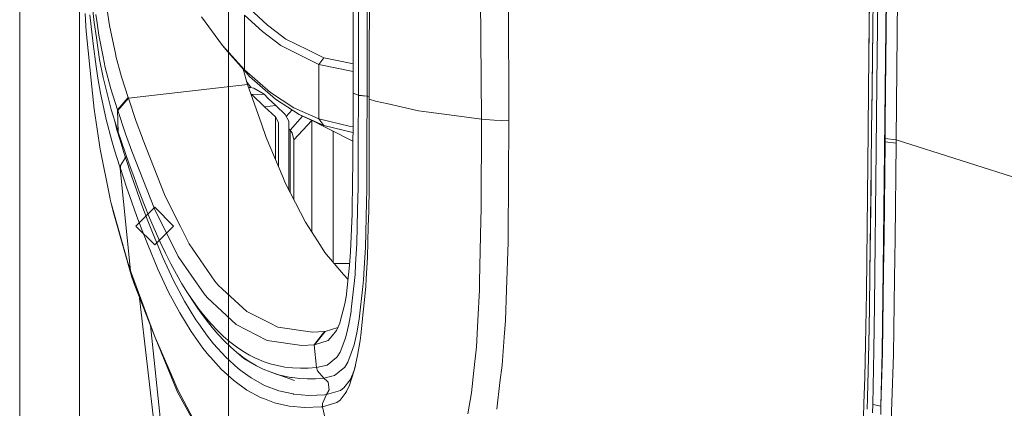
# Model space of a CAD drawing. Units: millimetres. Extents: x 835 to 9965, y -1596 to 1739.
# Drawn here: x 845 to 1133, y -694 to -580 of the extents above; entities that cross this region are included whole.
import ezdxf

# ---------------------------------------------------------------- set-up
doc = ezdxf.new("R2010")
doc.units = ezdxf.units.MM
doc.layers.add('1', color=7, linetype='Continuous', true_color=0xffffff)

msp = doc.modelspace()

# ---------------------------------------------------------------- linework, layer by layer
at = {"layer": '1', "color": 18, "linetype": 'Continuous', "lineweight": 13}
for p, q in [((862.200099, 711.188376), (862.200099, -711.163402)), ((862.200099, -711.163402), (862.200099, 711.188376)), ((905.750113, 711.188376), (905.750113, -711.163402)), ((905.750113, 711.188376), (905.750113, -711.163402)), ((844.749766, 439.212501), (844.749766, -711.163402)), ((844.749766, -711.163402), (844.749766, 439.212501)), ((1095.354348, -450.542688), (1094.139963, -582.809091)), ((1094.144493, -465.013385), (1092.937618, -600.399792)), ((1101.027519, -615.266204), (1102.365643, -477.232963)), ((1093.866259, -509.729207), (1093.034075, -589.579318)), ((979.726106, -609.253466), (979.176551, -520.909786)), ((1098.649055, -523.077786), (1097.798496, -610.077739)), ((942.221552, -601.58366), (942.236453, -525.530815)), ((1094.139963, -582.809091), (1094.638377, -533.314168)), ((1095.878631, -550.855219), (1095.360667, -598.904669)), ((1098.327905, -551.084518), (1097.714216, -609.431863)), ((987.776071, -609.744549), (987.573773, -564.377844)), ((866.511732, -580.950379), (865.551263, -571.648419)), ((863.84955, -578.302801), (864.070326, -582.04478)), ((871.032983, -581.809521), (870.250851, -576.672018)), ((911.904961, -576.904356), (917.159349, -581.745446)), ((943.809658, -575.978756), (943.76877, -602.254927)), ((946.29851, -602.507472), (946.33773, -576.204956)), ((946.977407, -576.113105), (946.965843, -590.062201)), ((865.282804, -578.697324), (866.198927, -587.241352)), ((866.511732, -580.950379), (867.178112, -585.473061)), ((867.30817, -580.439687), (867.044598, -578.600526)), ((867.30817, -580.439687), (867.918402, -584.69677)), ((897.916943, -579.348385), (904.073149, -587.66681)), ((910.451204, -578.80652), (910.451204, -594.805181)), ((910.451204, -578.80652), (915.70273, -583.654284)), ((864.15568, -583.489954), (864.070326, -582.04478)), ((865.851432, -599.759817), (864.15568, -583.489954)), ((871.032983, -581.809521), (872.813255, -590.522289)), ((921.138912, -587.714016), (915.70273, -583.654284)), ((917.159349, -581.745446), (919.643432, -583.596945)), ((919.643432, -583.596945), (922.598034, -585.799217)), ((1094.139963, -582.809091), (1093.948275, -600.320995)), ((1094.139963, -582.809091), (1093.959361, -599.456012)), ((867.178112, -585.473061), (868.102461, -591.746092)), ((867.918402, -584.69677), (869.134337, -590.979218)), ((922.598034, -585.799217), (929.03164, -589.013338)), ((866.198927, -587.241352), (867.142469, -593.792737)), ((904.073149, -587.66681), (910.451204, -594.805181)), ((904.073149, -587.66681), (905.575782, -589.593232)), ((905.575782, -589.593232), (911.048204, -595.72804)), ((932.171017, -593.236268), (921.138912, -587.714016)), ((933.63288, -591.31211), (929.03164, -589.013338)), ((946.941167, -603.345335), (946.965843, -590.062201)), ((868.102461, -591.746092), (869.129688, -597.009718)), ((869.134337, -590.979218), (869.752675, -594.174266)), ((872.8787, -590.842605), (872.813255, -590.522289)), ((872.8787, -590.842605), (874.515682, -596.856654)), ((932.171017, -593.236268), (933.63288, -591.31211)), ((939.023644, -592.406571), (933.63288, -591.31211)), ((942.223223, -593.056174), (939.023644, -592.406571)), ((867.142469, -593.792737), (867.636234, -597.220778)), ((871.381551, -600.379229), (869.752675, -594.174266)), ((910.053308, -594.612721), (911.364228, -599.112332)), ((910.451204, -594.805181), (918.06069, -601.479053)), ((910.451204, -594.805181), (911.947042, -596.735597)), ((911.048204, -595.72804), (911.947042, -596.735597)), ((932.171017, -593.236268), (932.170898, -609.125793)), ((942.222787, -595.282712), (932.171017, -593.236268)), ((868.416697, -601.648033), (867.636234, -597.220778)), ((869.129688, -597.009718), (869.220406, -597.474933)), ((869.220406, -597.474933), (871.501952, -606.433809)), ((876.470476, -602.942765), (874.515682, -596.856654)), ((912.387668, -600.028526), (911.101335, -598.209976)), ((911.947042, -596.735597), (919.549495, -603.412867)), ((866.531283, -606.281221), (865.851432, -599.759817)), ((871.381551, -600.379229), (873.333365, -606.535673)), ((876.530558, -603.122413), (911.364228, -599.112332)), ((911.364228, -599.112332), (915.395766, -610.584438)), ((912.159353, -600.000024), (911.676181, -600.000024)), ((912.159353, -600.000024), (913.157254, -600.124598)), ((913.157254, -600.124598), (913.225085, -600.133061)), ((913.225085, -600.133061), (916.177779, -601.957679)), ((918.06069, -601.479053), (924.938351, -605.922103)), ((942.220837, -601.635098), (942.221552, -601.58366)), ((1092.937618, -600.399792), (1092.82735, -612.772584)), ((1093.813092, -612.675846), (1093.948275, -600.320995)), ((1093.861768, -608.227154), (1093.959361, -599.456012)), ((1095.153958, -618.078232), (1095.360667, -598.904669)), ((868.416697, -601.648033), (869.365841, -606.125295)), ((873.333365, -606.535673), (876.470476, -602.942765)), ((873.393446, -606.71562), (876.530558, -603.122413)), ((876.530558, -603.122413), (876.470476, -602.942765)), ((876.530558, -603.122413), (878.845841, -609.888315)), ((912.30681, -601.794535), (912.621886, -601.992548)), ((916.177779, -601.957679), (912.621886, -601.992548)), ((912.621886, -601.992548), (916.364104, -605.621457)), ((917.393476, -603.164434), (916.177779, -601.957679)), ((917.393476, -603.164434), (919.589072, -605.25018)), ((919.549495, -603.412867), (926.421672, -607.857704)), ((942.220837, -601.635098), (942.204624, -608.402491)), ((943.76877, -602.254927), (942.220837, -601.635098)), ((943.76722, -602.288723), (943.746835, -615.183592)), ((943.76877, -602.254927), (943.76722, -602.288723)), ((946.297795, -602.542877), (943.76722, -602.288723)), ((946.29851, -602.507472), (943.76877, -602.254927)), ((946.279913, -615.50504), (946.297795, -602.542877)), ((946.297795, -602.542877), (946.29851, -602.507472)), ((946.519643, -602.55307), (946.297795, -602.542877)), ((946.942552, -602.599679), (946.29851, -602.507472)), ((946.812701, -602.581088), (946.519643, -602.55307)), ((946.93473, -608.313978), (946.941406, -603.380322)), ((946.941167, -603.346765), (946.941167, -603.345335)), ((946.941406, -603.380322), (946.941167, -603.346765)), ((948.731214, -603.94007), (946.941406, -603.380322)), ((952.440172, -604.782164), (948.731214, -603.94007)), ((867.98051, -616.033614), (866.531283, -606.281221)), ((869.365841, -606.125295), (870.0414, -609.312117)), ((871.501952, -606.433809), (872.062117, -608.297169)), ((873.333365, -606.535673), (873.393446, -606.71562)), ((873.567134, -612.994611), (873.333365, -606.535673)), ((875.708014, -613.491058), (873.393446, -606.71562)), ((919.589072, -605.25018), (916.364104, -605.621457)), ((916.364104, -605.621457), (919.566542, -608.564377)), ((922.399431, -607.837617), (919.589072, -605.25018)), ((924.373017, -606.53266), (922.696865, -608.42932)), ((924.938351, -605.922103), (932.170898, -609.125793)), ((960.030705, -606.505573), (952.440172, -604.782164)), ((960.053951, -606.510818), (960.030705, -606.505573)), ((961.364657, -606.808424), (960.053951, -606.510818)), ((970.27424, -607.994854), (961.364657, -606.808424)), ((871.674806, -615.561247), (870.0414, -609.312117)), ((873.54973, -612.941802), (872.062117, -608.297169)), ((873.195678, -612.391591), (872.424539, -609.428726)), ((880.607754, -614.833295), (878.845841, -609.888315)), ((919.566542, -608.564377), (920.402318, -610.223711)), ((919.566542, -621.143436), (919.566542, -608.564377)), ((920.402318, -610.223711), (920.402318, -622.927785)), ((923.402339, -609.832764), (922.399431, -607.837617)), ((923.402339, -609.832764), (923.402339, -622.577071)), ((923.815876, -612.447858), (927.437958, -608.338594)), ((930.171162, -609.65538), (924.90235, -615.269721)), ((928.854972, -608.936548), (926.421672, -607.857704)), ((930.993312, -610.020929), (926.421672, -607.857704)), ((928.854972, -608.936548), (933.649093, -611.062109)), ((942.152513, -615.679909), (928.854972, -608.936548)), ((930.171162, -609.65538), (930.16154, -609.627348)), ((930.171162, -621.937931), (930.171162, -609.65538)), ((932.170898, -609.125793), (941.06856, -611.238122)), ((932.170898, -609.125793), (933.649093, -611.062109)), ((942.048222, -630.244255), (942.204624, -608.402491)), ((946.93473, -608.313978), (946.933776, -615.296662)), ((979.726106, -609.253466), (970.27424, -607.994854)), ((979.653031, -635.478199), (979.726106, -609.253466)), ((983.439118, -609.568477), (979.726106, -609.253466)), ((987.776071, -609.744549), (983.439118, -609.568477)), ((987.563759, -643.582582), (987.776071, -609.744549)), ((1097.620636, -618.336141), (1097.714216, -609.431863)), ((1097.751051, -614.923954), (1097.798496, -610.077739)), ((873.97936, -615.061343), (873.195678, -612.391591)), ((873.567134, -612.994611), (873.54973, -612.941802)), ((873.567134, -612.994611), (876.660854, -622.081816)), ((915.395766, -610.584438), (916.7867, -614.542544)), ((923.815876, -612.447858), (923.402339, -612.068154)), ((924.02783, -612.716854), (923.815876, -612.447858)), ((923.815876, -630.622513), (923.815876, -612.447858)), ((924.378902, -613.264203), (924.02783, -612.716854)), ((942.17109, -613.085648), (933.649093, -611.062109)), ((936.337246, -612.73091), (936.402351, -612.8847)), ((936.402351, -612.8847), (936.402351, -612.763925)), ((936.402351, -612.8847), (936.402351, -615.99791)), ((942.18359, -611.339995), (941.06856, -611.238122)), ((1092.82735, -612.772584), (1092.302471, -659.909546)), ((1093.813092, -612.675846), (1093.698651, -623.068988)), ((871.674806, -615.561247), (872.472435, -618.275523)), ((875.515133, -619.927227), (873.97936, -615.061343)), ((875.708014, -613.491058), (877.503425, -618.539929)), ((880.641609, -614.928365), (880.607754, -614.833295)), ((887.301356, -631.773174), (880.641609, -614.928365)), ((921.663672, -626.12319), (916.7867, -614.542544)), ((924.90235, -615.269721), (924.378902, -613.264203)), ((924.90235, -627.824128), (924.90235, -615.269721)), ((936.402351, -615.99791), (936.402351, -620.177746)), ((943.678051, -629.238069), (943.746835, -615.183592)), ((946.279913, -615.50504), (946.214467, -629.798353)), ((946.88943, -629.209936), (946.933776, -615.296662)), ((1097.445518, -643.767536), (1097.74068, -615.891576)), ((1097.74068, -615.891576), (1097.751051, -614.923954)), ((1101.017267, -616.234303), (1097.74068, -615.891576)), ((1101.027519, -615.266204), (1097.751051, -614.923954)), ((1101.017267, -616.234303), (1101.027519, -615.266204)), ((1101.027519, -615.266204), (1231.789619, -657.052934)), ((868.180543, -617.379129), (867.98051, -616.033614)), ((868.312269, -618.042231), (868.180543, -617.379129)), ((871.185452, -632.501125), (868.312269, -618.042231)), ((874.020964, -623.188138), (872.472435, -618.275523)), ((877.503425, -618.539929), (884.163529, -635.426819)), ((1095.153958, -618.078232), (1094.637781, -663.473904)), ((1097.620636, -618.336141), (1097.207695, -653.209567)), ((1100.714594, -644.14537), (1101.017267, -616.234303)), ((875.675589, -620.419025), (874.232203, -622.772276)), ((874.232203, -622.772276), (875.675589, -620.419085)), ((875.658661, -620.367467), (875.515133, -619.927227)), ((875.515691, -620.679719), (875.658661, -620.367467)), ((875.658661, -620.367467), (875.675589, -620.419025)), ((875.675589, -620.419025), (875.675481, -620.41926)), ((875.675589, -620.419085), (875.967806, -620.046122)), ((875.675589, -620.419025), (875.675589, -620.419085)), ((875.675589, -620.419085), (877.46802, -625.784636)), ((936.402351, -621.151805), (936.402351, -620.177746)), ((936.402351, -634.293854), (936.402351, -621.151805)), ((874.020964, -623.188138), (874.16485, -623.629987)), ((874.16485, -623.629987), (874.187373, -623.580795)), ((874.16485, -623.629987), (874.181777, -623.681724)), ((877.149731, -653.562725), (874.16485, -623.629987)), ((874.181777, -623.681724), (874.232203, -622.772276)), ((874.182093, -623.681034), (874.181777, -623.681724)), ((874.181777, -623.681724), (874.182016, -623.682439)), ((874.232203, -622.772276), (874.182016, -623.682439)), ((874.182016, -623.682439), (875.980169, -629.066825)), ((876.660854, -622.081816), (878.180295, -626.330018)), ((920.402318, -622.927785), (920.402318, -623.128034)), ((923.402339, -622.577071), (923.402339, -625.573993)), ((930.171162, -622.142971), (930.171162, -621.937931)), ((930.171162, -622.142971), (930.171162, -637.142181)), ((1093.32636, -654.35797), (1093.698651, -623.068988)), ((1093.698651, -623.068988), (1093.63988, -628.423333)), ((878.988653, -630.167365), (877.46802, -625.784636)), ((878.180295, -626.330018), (879.694611, -630.41532)), ((921.663672, -626.12319), (922.384769, -627.835631)), ((923.402339, -625.573993), (923.402339, -629.817207)), ((875.980169, -629.066825), (877.507597, -633.465707)), ((880.505234, -634.387434), (878.988653, -630.167365)), ((922.384769, -627.835631), (926.857382, -636.54542)), ((924.90235, -627.824128), (924.90235, -632.738268)), ((941.987067, -633.168697), (942.048222, -630.244255)), ((943.528444, -635.774374), (943.678051, -629.238069)), ((946.214467, -629.798353), (946.127206, -633.480966)), ((946.88943, -629.209936), (946.804076, -636.091769)), ((1093.32636, -654.35797), (1093.63988, -628.423333)), ((871.185452, -632.501125), (871.311814, -633.136809)), ((871.311814, -633.136809), (871.374995, -633.45468)), ((879.694611, -630.41532), (881.207615, -634.338677)), ((891.717464, -640.576065), (887.301356, -631.773174)), ((941.908509, -636.927783), (941.987067, -633.168697)), ((871.374995, -633.45468), (872.29827, -636.903882)), ((876.355916, -651.14969), (871.374995, -633.45468)), ((879.032284, -637.701809), (877.507597, -633.465707)), ((884.250003, -634.987473), (878.750163, -640.487492)), ((884.250003, -634.987473), (878.750163, -640.487492)), ((882.01943, -638.445973), (880.505234, -634.387434)), ((881.207615, -634.338677), (882.724673, -638.100922)), ((884.163529, -635.426819), (891.125947, -649.353385)), ((884.250003, -634.987473), (889.749842, -640.487492)), ((884.250003, -634.987473), (889.749842, -640.487492)), ((936.402351, -636.416197), (936.402351, -634.293854)), ((943.303496, -645.605266), (943.528444, -635.774374)), ((946.127206, -633.480966), (945.81297, -646.738052)), ((946.804076, -636.091769), (946.670324, -640.59037)), ((979.653031, -635.478199), (979.583174, -638.850868)), ((877.556711, -655.386031), (872.29827, -636.903882)), ((880.555779, -641.776264), (879.032284, -637.701809)), ((883.534938, -642.344117), (882.01943, -638.445973)), ((882.724673, -638.100922), (885.794073, -645.146191)), ((926.857382, -636.54542), (928.284198, -639.324009)), ((930.171162, -637.142181), (930.171162, -639.118791)), ((936.402351, -646.460116), (936.402351, -636.416197)), ((941.43787, -647.928894), (941.908509, -636.927783)), ((979.214221, -656.675875), (979.583174, -638.850868)), ((878.750163, -640.487492), (884.250003, -645.987511)), ((878.750163, -640.487492), (884.250003, -645.987511)), ((882.0813, -645.690143), (880.555779, -641.776264)), ((889.749842, -640.487492), (884.250003, -645.987511)), ((889.749842, -640.487492), (884.250003, -645.987511)), ((894.259959, -645.644426), (891.717464, -640.576065)), ((928.284198, -639.324009), (932.652622, -646.117687)), ((930.171162, -639.118791), (930.171162, -642.258574)), ((946.403772, -649.546623), (946.670324, -640.59037)), ((885.917097, -648.050964), (883.534938, -642.344117)), ((987.563759, -643.582582), (987.553746, -645.185709)), ((1097.445518, -643.767536), (1097.303063, -653.613508)), ((1100.714594, -644.14537), (1100.526482, -655.819952)), ((882.0813, -645.690143), (885.157853, -653.039694)), ((885.794073, -645.146191), (887.35643, -648.430169)), ((901.767403, -656.556726), (894.259959, -645.644426)), ((933.977515, -648.178101), (932.652622, -646.117687)), ((936.402351, -649.229527), (936.402351, -646.460116)), ((942.966729, -651.612639), (943.303496, -645.605266)), ((945.81297, -646.738052), (945.465714, -652.766109)), ((987.054497, -659.108043), (987.553746, -645.185709)), ((885.917097, -648.050964), (886.590034, -649.66315)), ((889.710695, -656.349957), (886.590034, -649.66315)), ((887.35643, -648.430169), (888.941914, -651.556134)), ((891.125947, -649.353385), (898.638517, -660.32213)), ((933.977515, -648.178101), (939.461261, -654.622674)), ((936.402351, -651.027801), (936.402351, -649.229527)), ((941.191465, -651.949108), (941.37755, -649.338484)), ((941.37755, -649.338484), (941.43787, -647.928894)), ((946.403772, -649.546623), (946.056873, -655.950665)), ((877.556711, -655.386031), (876.355916, -651.14969)), ((877.149731, -653.562725), (876.355916, -651.14969)), ((885.157853, -653.039694), (888.302118, -659.754813)), ((888.941914, -651.556134), (890.552908, -654.524922)), ((941.226414, -651.4588), (936.769092, -651.4588)), ((940.279156, -660.290241), (941.191465, -651.949108)), ((942.798644, -654.612064), (942.966729, -651.612639)), ((945.465714, -652.766109), (945.266038, -656.232595)), ((1096.9235, -677.216768), (1097.207695, -653.209567)), ((878.120452, -656.207919), (877.149731, -653.562725)), ((878.378659, -657.867432), (877.149731, -653.562725)), ((878.378659, -657.867432), (877.556711, -655.386031)), ((884.122282, -672.563672), (878.120452, -656.207919)), ((890.552908, -654.524922), (892.190367, -657.337368)), ((939.461261, -654.622674), (940.735281, -656.119941)), ((942.6606, -656.370819), (942.798644, -654.612064)), ((945.116788, -658.099413), (945.266038, -656.232595)), ((946.056873, -655.950665), (945.90345, -658.013046)), ((1093.32636, -654.35797), (1093.20429, -664.610565)), ((1097.303063, -653.613508), (1096.957833, -677.464783)), ((1100.168973, -678.012073), (1100.526482, -655.819952)), ((878.378659, -657.867432), (884.122282, -672.563672)), ((892.925769, -662.411392), (889.710695, -656.349957)), ((892.190367, -657.337368), (893.854767, -659.994364)), ((902.762085, -657.731831), (901.767403, -656.556726)), ((904.067189, -658.936262), (902.762085, -657.731831)), ((911.141902, -665.465474), (904.067189, -658.936262)), ((942.6606, -656.370819), (941.70323, -664.897561)), ((945.116788, -658.099413), (944.026142, -667.732775)), ((945.604712, -662.028313), (945.90345, -658.013046)), ((978.678256, -668.108284), (979.164273, -659.089029)), ((979.164273, -659.089029), (979.214221, -656.675875)), ((986.732632, -668.086708), (987.054497, -659.108043)), ((879.814045, -661.540162), (887.70178, -729.959846)), ((891.541034, -665.841937), (888.302118, -659.754813)), ((893.854767, -659.994364), (895.545512, -662.496746)), ((895.809442, -663.07795), (893.854767, -659.994364)), ((898.638517, -660.32213), (899.037629, -660.795867)), ((899.037629, -660.795867), (899.634033, -661.503792)), ((899.634033, -661.503792), (908.020288, -669.283628)), ((939.800173, -663.236558), (940.246612, -660.588503)), ((940.246612, -660.588503), (940.279156, -660.290241)), ((945.604712, -662.028313), (945.212632, -665.650606)), ((1092.302471, -659.909546), (1092.019469, -675.101578)), ((896.245509, -667.854726), (892.925769, -662.411392)), ((895.545512, -662.496746), (897.262007, -664.845347)), ((896.631986, -664.290667), (895.809442, -663.07795)), ((897.509009, -665.583611), (896.631986, -664.290667)), ((897.262007, -664.845347), (899.003774, -667.041421)), ((938.43773, -668.414831), (939.800173, -663.236558)), ((941.644818, -665.41785), (941.70323, -664.897561)), ((1093.20429, -664.610565), (1092.981011, -674.968183)), ((1093.20429, -664.610565), (1093.112856, -669.504404)), ((1094.637781, -663.473904), (1094.48579, -676.838934)), ((894.88402, -671.308041), (891.541034, -665.841937)), ((899.233967, -667.935073), (897.509009, -665.583611)), ((899.003774, -667.041421), (899.485379, -667.598784)), ((900.76986, -669.085145), (899.485379, -667.598784)), ((911.141902, -665.465474), (917.941481, -668.875158)), ((940.9962, -669.165313), (941.644818, -665.41785)), ((943.340331, -671.716392), (944.026142, -667.732775)), ((945.212632, -665.650606), (944.479972, -672.418773)), ((886.456043, -701.948106), (882.948393, -669.560034)), ((897.07759, -669.029534), (896.245509, -667.854726)), ((899.668127, -672.687113), (897.07759, -669.029534)), ((899.233967, -667.935073), (900.984079, -670.133531)), ((900.76986, -669.085145), (902.560264, -670.977414)), ((902.758151, -672.179341), (900.984079, -670.133531)), ((908.020288, -669.283628), (914.05943, -672.333956)), ((920.255452, -670.035481), (917.941481, -668.875158)), ((930.381328, -671.470881), (920.255452, -670.035481)), ((934.013158, -671.252787), (937.766206, -670.127228)), ((937.394887, -670.963168), (938.30815, -668.907166)), ((938.30815, -668.907166), (938.43773, -668.414831)), ((940.236837, -672.425389), (940.9962, -669.165313)), ((978.678256, -668.108284), (978.26305, -675.813079)), ((986.732632, -668.086708), (986.375123, -672.91981)), ((1093.112856, -669.504404), (1092.981011, -674.968183)), ((884.122282, -672.563672), (889.331728, -684.496462)), ((884.122282, -672.563672), (890.866309, -689.079046)), ((894.88402, -671.308041), (898.32893, -676.160038)), ((901.415974, -674.876153), (899.668127, -672.687113)), ((902.560264, -670.977414), (904.375821, -672.718823)), ((904.556423, -674.073458), (902.758151, -672.179341)), ((904.375821, -672.718823), (906.217963, -674.310029)), ((914.05943, -672.333956), (917.143732, -673.891783)), ((933.906823, -671.263993), (930.381328, -671.470881)), ((930.815369, -675.1858), (933.906823, -671.263993)), ((930.921823, -675.175428), (934.013158, -671.252787)), ((933.906823, -671.263993), (934.013158, -671.252787)), ((934.957892, -673.949718), (936.104566, -672.544479)), ((936.104566, -672.544479), (937.394887, -670.963168)), ((940.236837, -672.425389), (939.762026, -673.695028)), ((943.340331, -671.716392), (942.54747, -675.1616)), ((944.479972, -672.418773), (944.264799, -673.950791)), ((986.375123, -672.91981), (985.766321, -681.149662)), ((900.087386, -678.35778), (898.32893, -676.160038)), ((904.98963, -678.811371), (901.415974, -674.876153)), ((904.556423, -674.073458), (906.379849, -675.816476)), ((906.217963, -674.310029), (908.089548, -675.751626)), ((908.229738, -677.408934), (906.379849, -675.816476)), ((908.089548, -675.751626), (909.993559, -677.044034)), ((917.143732, -673.891783), (927.284032, -675.372481)), ((930.815369, -675.1858), (927.284032, -675.372481)), ((930.921823, -675.175428), (930.815369, -675.1858)), ((931.558758, -681.837618), (930.815369, -675.1858)), ((930.921823, -675.175428), (934.957892, -673.949718)), ((938.398391, -677.341223), (939.762026, -673.695028)), ((942.54747, -675.1616), (941.638857, -677.6191)), ((944.264799, -673.950791), (943.553239, -678.278804)), ((978.26305, -675.813079), (977.555543, -682.651818)), ((1092.019469, -675.101578), (1091.842324, -684.613705)), ((1092.981011, -674.968183), (1092.642218, -690.678358)), ((900.49091, -678.801298), (900.087386, -678.35778)), ((903.681785, -682.308555), (900.49091, -678.801298)), ((908.660322, -682.147086), (904.98963, -678.811371)), ((908.229738, -677.408934), (910.322934, -679.193676)), ((909.293205, -678.225398), (908.229738, -677.408934)), ((910.108715, -678.851485), (909.293205, -678.225398)), ((909.993559, -677.044034), (911.93381, -678.187728)), ((912.020117, -680.144489), (910.108715, -678.851485)), ((913.967639, -681.288362), (910.322934, -679.193676)), ((911.93381, -678.187728), (913.914233, -679.183006)), ((913.914233, -679.183006), (914.452821, -679.408431)), ((937.351018, -678.871214), (934.653074, -681.1409)), ((937.351018, -678.871214), (937.578827, -678.679585)), ((937.578827, -678.679585), (938.398391, -677.341223)), ((940.648586, -680.297494), (941.638857, -677.6191)), ((943.553239, -678.278804), (942.777425, -681.948125)), ((1094.159633, -692.612886), (1094.48579, -676.838934)), ((1096.558005, -693.109989), (1096.9235, -677.216768)), ((1096.558005, -693.109989), (1096.957833, -677.464783)), ((1100.168973, -678.012073), (1099.701792, -692.068756)), ((909.837276, -682.999611), (908.660322, -682.147086)), ((913.967639, -681.288362), (912.020117, -680.144489)), ((915.955573, -682.283282), (913.967639, -681.288362)), ((915.938526, -680.030286), (914.452821, -679.408431)), ((915.938526, -680.030286), (918.010265, -680.729806)), ((918.010265, -680.729806), (920.132071, -681.282043)), ((920.132071, -681.282043), (922.305495, -681.687295)), ((922.305495, -681.687295), (924.530536, -681.945741)), ((924.530536, -681.945741), (926.806003, -682.057679)), ((926.806003, -682.057679), (929.130703, -682.023287)), ((929.130703, -682.023287), (931.558758, -681.837618)), ((931.558758, -681.837618), (934.653074, -681.1409)), ((931.794196, -682.780802), (931.558758, -681.837618)), ((939.806849, -681.679428), (937.74882, -683.41434)), ((940.648586, -680.297494), (939.806849, -681.679428)), ((942.777425, -681.948125), (942.442447, -683.022022)), ((942.906266, -681.338755), (942.610532, -682.264566)), ((985.766321, -681.149662), (985.159665, -686.2064)), ((891.026884, -688.379467), (889.331728, -684.496462)), ((907.372266, -685.658157), (903.681785, -682.308555)), ((912.441045, -684.88574), (909.837276, -682.999611)), ((916.364461, -687.035084), (912.441045, -684.88574)), ((917.987734, -683.129728), (915.955573, -682.283282)), ((917.987734, -683.129728), (920.067698, -683.827817)), ((917.987734, -683.129728), (925.072819, -685.666084)), ((922.198445, -684.377849), (920.067698, -683.827817)), ((924.027592, -684.714735), (922.198445, -684.377849)), ((924.381524, -684.779942), (924.027592, -684.714735)), ((926.617533, -685.034275), (924.381524, -684.779942)), ((926.617533, -685.034275), (928.905159, -685.140848)), ((928.905159, -685.140848), (931.243569, -685.0999)), ((933.687478, -684.905648), (931.243569, -685.0999)), ((933.687478, -684.905648), (931.794196, -682.780802)), ((936.82006, -684.197187), (933.687478, -684.905648)), ((934.645087, -685.850024), (933.687478, -684.905648)), ((936.82006, -684.197187), (937.74882, -683.41434)), ((941.194087, -687.023401), (942.442447, -683.022022)), ((942.173749, -683.632255), (941.325456, -685.379803)), ((942.610532, -682.264566), (942.173749, -683.632255)), ((976.877362, -689.206064), (977.555543, -682.651818)), ((1091.842324, -684.613705), (1091.58197, -692.388833)), ((911.173016, -688.408852), (907.372266, -685.658157)), ((920.463234, -688.597441), (916.364461, -687.035084)), ((934.691101, -685.895383), (934.645087, -685.850024)), ((934.943825, -686.14471), (934.691101, -685.895383)), ((934.943825, -686.14471), (935.201675, -688.384473)), ((939.480811, -687.786639), (938.595325, -688.464046)), ((941.325456, -685.379803), (939.480811, -687.786639)), ((941.194087, -687.023401), (940.326363, -688.844264)), ((985.159665, -686.2064), (984.223872, -694.007277)), ((890.866309, -689.079046), (904.208809, -713.056922)), ((897.955447, -701.549053), (891.026884, -688.379467)), ((911.173016, -688.408852), (915.117532, -690.568566)), ((916.276723, -691.010654), (915.117532, -690.568566)), ((924.662858, -689.551055), (920.463234, -688.597441)), ((924.662858, -689.551055), (924.764425, -689.574122)), ((929.279238, -689.965606), (924.764425, -689.574122)), ((934.005767, -689.772427), (929.279238, -689.965606)), ((933.245808, -692.325592), (934.423119, -689.728856)), ((934.419066, -689.728856), (934.005767, -689.772427)), ((934.409883, -689.75805), (934.419066, -689.728856)), ((934.419066, -689.728856), (935.102731, -688.554347)), ((934.419066, -689.728856), (934.423119, -689.728856)), ((934.423119, -689.728856), (938.4965, -688.539684)), ((935.139328, -688.491464), (935.102731, -688.554347)), ((935.201675, -688.384473), (935.139328, -688.491464)), ((938.44071, -691.330194), (939.918786, -689.381659)), ((938.595325, -688.464046), (938.4965, -688.539684)), ((940.326363, -688.844264), (939.918786, -689.381659)), ((976.877362, -689.206064), (975.804478, -695.317328)), ((1092.511445, -693.973601), (1092.642218, -690.678358)), ((919.239074, -692.140281), (916.276723, -691.010654)), ((923.56661, -693.125606), (919.239074, -692.140281)), ((923.56661, -693.125606), (928.11349, -693.525255)), ((932.879359, -693.340957), (928.11349, -693.525255)), ((932.879359, -693.340957), (933.296353, -693.298161)), ((933.300048, -693.298638), (933.245808, -692.325592)), ((933.299929, -693.298578), (933.245808, -692.325592)), ((933.296353, -693.298161), (933.299372, -693.288563)), ((933.299929, -693.298578), (933.296353, -693.298161)), ((933.299929, -693.298578), (933.300027, -693.298265)), ((933.299929, -693.298578), (933.300048, -693.298638)), ((933.300048, -693.298638), (937.435299, -692.100644)), ((937.115818, -709.774315), (933.300048, -693.298638)), ((937.435299, -692.100644), (938.44071, -691.330194)), ((1091.58197, -692.388833), (1091.114551, -706.351101)), ((1091.304451, -701.642454), (1091.58197, -692.388833)), ((1094.094902, -695.042968), (1094.159633, -692.612886)), ((1096.558005, -693.109989), (1094.159633, -692.612886)), ((1096.482307, -695.562959), (1096.558005, -693.109989)), ((1099.313408, -703.752935), (1099.701792, -692.068756))]:
    msp.add_line(p, q, dxfattribs=at)

doc.saveas('drawing.dxf')
